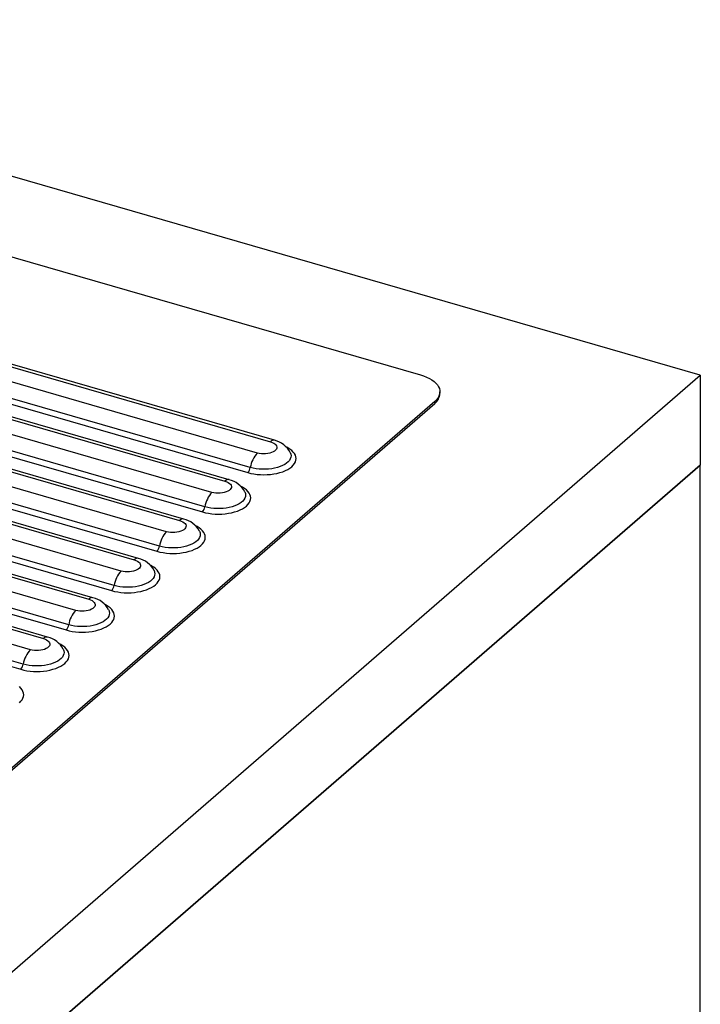
# Model space of a CAD drawing. Extents: x -40 to 594, y 0 to 417.
# Drawn here: x 561 to 567, y 84 to 91 of the extents above; entities that cross this region are included whole.
import ezdxf

# ---------------------------------------------------------------- set-up
doc = ezdxf.new("R2010")
doc.units = 0
doc.layers.get('0').update_dxf_attribs({"linetype": 'CONTINUOUS'})

msp = doc.modelspace()

# ---------------------------------------------------------------- linework, layer by layer
at = {"color": 7, "linetype": 'CONTINUOUS'}
for p, q in [((566.6162, 88.3489), (557.1258, 91.0886)), ((556.8829, 90.5392), (564.4589, 88.3522)), ((556.4223, 89.8229), (563.302, 87.8369)), ((563.3347, 87.848), (556.455, 89.834)), ((563.202, 87.7503), (556.3223, 89.7363)), ((556.2481, 89.5854), (563.1278, 87.5994)), ((563.1473, 87.639), (556.2676, 89.625)), ((556.0723, 89.5198), (562.952, 87.5338)), ((562.9847, 87.5449), (556.105, 89.5309)), ((562.852, 87.4472), (555.9723, 89.4332)), ((555.8981, 89.2823), (562.7778, 87.2963)), ((562.7973, 87.3359), (555.9176, 89.3219)), ((555.7223, 89.2167), (562.602, 87.2307)), ((562.6347, 87.2418), (555.755, 89.2278)), ((562.502, 87.144), (555.6223, 89.13)), ((555.5481, 88.9792), (562.4278, 86.9932)), ((562.4473, 87.0328), (555.5676, 89.0188)), ((555.3723, 88.9135), (562.252, 86.9275)), ((562.2847, 86.9387), (555.405, 88.9247)), ((562.152, 86.8409), (555.2723, 88.8269)), ((555.1981, 88.6761), (562.0778, 86.6901)), ((562.0973, 86.7297), (555.2176, 88.7157)), ((555.0223, 88.6104), (561.902, 86.6244)), ((561.9347, 86.6356), (555.055, 88.6216)), ((561.802, 86.5378), (554.9223, 88.5238)), ((554.8481, 88.373), (561.7278, 86.387)), ((561.7473, 86.4266), (554.8676, 88.4126)), ((554.6723, 88.3073), (561.552, 86.3213)), ((561.5847, 86.3325), (554.705, 88.3185)), ((560.6662, 83.1961), (566.6162, 88.3489)), ((566.6162, 88.3489), (566.6162, 87.6561)), ((561.452, 86.2347), (554.5723, 88.2207)), ((564.6089, 88.2067), (564.6089, 88.2223)), ((564.5687, 88.1473), (559.8687, 84.077)), ((564.5687, 88.1473), (564.5687, 88.1317)), ((554.4981, 88.0699), (561.3778, 86.0839)), ((561.3973, 86.1235), (554.5176, 88.1095)), ((559.8687, 84.0614), (564.5687, 88.1317)), ((560.6162, 82.4599), (566.6162, 87.6561)), ((566.6162, 87.6561), (560.8162, 82.6331)), ((566.6162, 72.7604), (566.6162, 87.6561))]:
    msp.add_line(p, q, dxfattribs=at)
at = {"color": 7, "linetype": 'CONTINUOUS', "flags": 128}
for points in [[(564.4589, 88.3522), (564.4836, 88.3442), (564.5067, 88.335), (564.5278, 88.3248), (564.5469, 88.3136), (564.5636, 88.3015), (564.5779, 88.2886), (564.5896, 88.2751), (564.5986, 88.2611), (564.6049, 88.2467), (564.6082, 88.2321), (564.6087, 88.2174), (564.6063, 88.2027), (564.601, 88.1882), (564.5929, 88.1741), (564.5821, 88.1604), (564.5687, 88.1473)], [(563.302, 87.8369), (563.3155, 87.8322), (563.3274, 87.8264), (563.3372, 87.8198), (563.3446, 87.8124), (563.3495, 87.8045), (563.3518, 87.7963), (563.3514, 87.7881), (563.3482, 87.78), (563.3424, 87.7722), (563.3341, 87.7651), (563.3236, 87.7587), (563.3112, 87.7533), (563.2971, 87.749), (563.2818, 87.7458), (563.2657, 87.744), (563.2492, 87.7436), (563.2328, 87.7445), (563.2169, 87.7467), (563.202, 87.7503)], [(563.4554, 87.7544), (563.4557, 87.7538), (563.4558, 87.7536)], [(562.952, 87.5338), (562.9655, 87.5291), (562.9774, 87.5233), (562.9872, 87.5166), (562.9946, 87.5093), (562.9995, 87.5014), (563.0018, 87.4932), (563.0014, 87.485), (562.9982, 87.4769), (562.9924, 87.4691), (562.9841, 87.462), (562.9736, 87.4556), (562.9612, 87.4502), (562.9471, 87.4458), (562.9318, 87.4427), (562.9157, 87.4409), (562.8992, 87.4405), (562.8828, 87.4414), (562.8669, 87.4436), (562.852, 87.4472)], [(563.1054, 87.4513), (563.1057, 87.4507), (563.1058, 87.4505)], [(562.602, 87.2307), (562.6155, 87.2259), (562.6274, 87.2202), (562.6372, 87.2135), (562.6446, 87.2062), (562.6495, 87.1983), (562.6518, 87.1901), (562.6514, 87.1818), (562.6482, 87.1737), (562.6424, 87.166), (562.6341, 87.1589), (562.6236, 87.1525), (562.6112, 87.1471), (562.5971, 87.1427), (562.5818, 87.1396), (562.5657, 87.1378), (562.5492, 87.1374), (562.5328, 87.1383), (562.5169, 87.1405), (562.502, 87.144)], [(562.7554, 87.1482), (562.7557, 87.1476), (562.7558, 87.1473)], [(562.252, 86.9275), (562.2655, 86.9228), (562.2774, 86.9171), (562.2872, 86.9104), (562.2946, 86.9031), (562.2995, 86.8952), (562.3018, 86.887), (562.3014, 86.8787), (562.2982, 86.8706), (562.2924, 86.8629), (562.2841, 86.8558), (562.2736, 86.8494), (562.2612, 86.844), (562.2471, 86.8396), (562.2318, 86.8365), (562.2157, 86.8347), (562.1992, 86.8343), (562.1828, 86.8352), (562.1669, 86.8374), (562.152, 86.8409)], [(562.4054, 86.8451), (562.4057, 86.8445), (562.4058, 86.8442)], [(561.902, 86.6244), (561.9155, 86.6197), (561.9274, 86.614), (561.9372, 86.6073), (561.9446, 86.5999), (561.9495, 86.5921), (561.9518, 86.5839), (561.9514, 86.5756), (561.9482, 86.5675), (561.9424, 86.5598), (561.9341, 86.5526), (561.9236, 86.5463), (561.9112, 86.5408), (561.8971, 86.5365), (561.8818, 86.5334), (561.8657, 86.5316), (561.8492, 86.5312), (561.8328, 86.5321), (561.8169, 86.5343), (561.802, 86.5378)], [(562.0554, 86.542), (562.0557, 86.5414), (562.0558, 86.5411)], [(561.552, 86.3213), (561.5655, 86.3166), (561.5774, 86.3109), (561.5872, 86.3042), (561.5946, 86.2968), (561.5995, 86.289), (561.6018, 86.2808), (561.6014, 86.2725), (561.5982, 86.2644), (561.5924, 86.2567), (561.5841, 86.2495), (561.5736, 86.2432), (561.5612, 86.2377), (561.5471, 86.2334), (561.5318, 86.2303), (561.5157, 86.2285), (561.4992, 86.228), (561.4828, 86.229), (561.4669, 86.2312), (561.452, 86.2347)], [(561.7054, 86.2389), (561.7057, 86.2383), (561.7058, 86.238)]]:
    msp.add_lwpolyline(points, dxfattribs=at)
at = {"color": 8, "linetype": 'CONTINUOUS', "flags": 128}
for points in [[(563.1278, 87.5994), (563.151, 87.5935), (563.1752, 87.5889), (563.2003, 87.5855), (563.226, 87.5835), (563.252, 87.5828), (563.2779, 87.5835), (563.3036, 87.5855), (563.3287, 87.5889), (563.353, 87.5935), (563.3761, 87.5994), (563.3979, 87.6065), (563.4181, 87.6147), (563.4365, 87.6239), (563.4529, 87.634), (563.467, 87.6449), (563.4788, 87.6565), (563.4881, 87.6686), (563.4949, 87.6812), (563.4989, 87.694), (563.5003, 87.707), (563.4989, 87.7199), (563.4949, 87.7328), (563.4881, 87.7453), (563.4788, 87.7575), (563.467, 87.769), (563.4529, 87.7799), (563.4365, 87.79), (563.4281, 87.7945)], [(563.4558, 87.7536), (563.4599, 87.7419), (563.4613, 87.7297), (563.4599, 87.7175), (563.4557, 87.7056), (563.4487, 87.6939), (563.4391, 87.6827), (563.4269, 87.6722), (563.4124, 87.6624), (563.3957, 87.6535), (563.377, 87.6457), (563.3567, 87.639), (563.3349, 87.6336), (563.312, 87.6294), (563.2883, 87.6266), (563.2641, 87.6252), (563.2398, 87.6252), (563.2156, 87.6266), (563.1919, 87.6294), (563.169, 87.6336), (563.1473, 87.639)], [(562.7778, 87.2963), (562.801, 87.2904), (562.8252, 87.2858), (562.8503, 87.2824), (562.876, 87.2804), (562.902, 87.2797), (562.9279, 87.2804), (562.9536, 87.2824), (562.9787, 87.2858), (563.003, 87.2904), (563.0261, 87.2963), (563.0479, 87.3034), (563.0681, 87.3116), (563.0865, 87.3208), (563.1029, 87.3309), (563.117, 87.3418), (563.1288, 87.3534), (563.1381, 87.3655), (563.1449, 87.378), (563.1489, 87.3909), (563.1503, 87.4039), (563.1489, 87.4168), (563.1449, 87.4297), (563.1381, 87.4422), (563.1288, 87.4544), (563.117, 87.4659), (563.1029, 87.4768), (563.0865, 87.4869), (563.0781, 87.4914)], [(563.1058, 87.4505), (563.1099, 87.4387), (563.1113, 87.4266), (563.1099, 87.4144), (563.1057, 87.4024), (563.0987, 87.3908), (563.0891, 87.3796), (563.0769, 87.3691), (563.0624, 87.3593), (563.0457, 87.3504), (563.027, 87.3426), (563.0067, 87.3359), (562.9849, 87.3305), (562.962, 87.3263), (562.9383, 87.3235), (562.9141, 87.3221), (562.8898, 87.3221), (562.8656, 87.3235), (562.8419, 87.3263), (562.819, 87.3305), (562.7973, 87.3359)], [(562.4278, 86.9932), (562.451, 86.9873), (562.4752, 86.9827), (562.5003, 86.9793), (562.526, 86.9773), (562.552, 86.9766), (562.5779, 86.9773), (562.6036, 86.9793), (562.6287, 86.9827), (562.653, 86.9873), (562.6761, 86.9932), (562.6979, 87.0003), (562.7181, 87.0085), (562.7365, 87.0177), (562.7529, 87.0278), (562.767, 87.0387), (562.7788, 87.0502), (562.7881, 87.0624), (562.7949, 87.0749), (562.7989, 87.0878), (562.8003, 87.1007), (562.7989, 87.1137), (562.7949, 87.1266), (562.7881, 87.1391), (562.7788, 87.1512), (562.767, 87.1628), (562.7529, 87.1737), (562.7365, 87.1838), (562.7281, 87.1882)], [(562.7558, 87.1473), (562.7599, 87.1356), (562.7613, 87.1235), (562.7599, 87.1113), (562.7557, 87.0993), (562.7487, 87.0877), (562.7391, 87.0765), (562.7269, 87.066), (562.7124, 87.0562), (562.6957, 87.0473), (562.677, 87.0395), (562.6567, 87.0328), (562.6349, 87.0273), (562.612, 87.0232), (562.5883, 87.0204), (562.5641, 87.019), (562.5398, 87.019), (562.5156, 87.0204), (562.4919, 87.0232), (562.469, 87.0273), (562.4473, 87.0328)], [(562.0778, 86.6901), (562.101, 86.6842), (562.1252, 86.6796), (562.1503, 86.6762), (562.176, 86.6742), (562.202, 86.6735), (562.2279, 86.6742), (562.2536, 86.6762), (562.2787, 86.6796), (562.303, 86.6842), (562.3261, 86.6901), (562.3479, 86.6972), (562.3681, 86.7054), (562.3865, 86.7146), (562.4029, 86.7247), (562.417, 86.7356), (562.4288, 86.7471), (562.4381, 86.7593), (562.4449, 86.7718), (562.4489, 86.7847), (562.4503, 86.7976), (562.4489, 86.8106), (562.4449, 86.8235), (562.4381, 86.836), (562.4288, 86.8481), (562.417, 86.8597), (562.4029, 86.8706), (562.3865, 86.8807), (562.3781, 86.8851)], [(562.4058, 86.8442), (562.4099, 86.8325), (562.4113, 86.8204), (562.4099, 86.8082), (562.4057, 86.7962), (562.3987, 86.7846), (562.3891, 86.7734), (562.3769, 86.7628), (562.3624, 86.7531), (562.3457, 86.7442), (562.327, 86.7364), (562.3067, 86.7297), (562.2849, 86.7242), (562.262, 86.7201), (562.2383, 86.7173), (562.2141, 86.7159), (562.1898, 86.7159), (562.1656, 86.7173), (562.1419, 86.7201), (562.119, 86.7242), (562.0973, 86.7297)], [(561.7278, 86.387), (561.751, 86.3811), (561.7752, 86.3764), (561.8003, 86.3731), (561.826, 86.371), (561.852, 86.3704), (561.8779, 86.371), (561.9036, 86.3731), (561.9287, 86.3764), (561.953, 86.3811), (561.9761, 86.387), (561.9979, 86.3941), (562.0181, 86.4023), (562.0365, 86.4114), (562.0529, 86.4215), (562.067, 86.4324), (562.0788, 86.444), (562.0881, 86.4562), (562.0949, 86.4687), (562.0989, 86.4816), (562.1003, 86.4945), (562.0989, 86.5075), (562.0949, 86.5203), (562.0881, 86.5329), (562.0788, 86.545), (562.067, 86.5566), (562.0529, 86.5675), (562.0365, 86.5776), (562.0281, 86.582)], [(562.0558, 86.5411), (562.0599, 86.5294), (562.0613, 86.5173), (562.0599, 86.5051), (562.0557, 86.4931), (562.0487, 86.4815), (562.0391, 86.4703), (562.0269, 86.4597), (562.0124, 86.45), (561.9957, 86.4411), (561.977, 86.4333), (561.9567, 86.4266), (561.9349, 86.4211), (561.912, 86.417), (561.8883, 86.4142), (561.8641, 86.4127), (561.8398, 86.4127), (561.8156, 86.4142), (561.7919, 86.417), (561.769, 86.4211), (561.7473, 86.4266)], [(561.3778, 86.0839), (561.401, 86.078), (561.4252, 86.0733), (561.4503, 86.07), (561.476, 86.0679), (561.502, 86.0673), (561.5279, 86.0679), (561.5536, 86.07), (561.5787, 86.0733), (561.603, 86.078), (561.6261, 86.0839), (561.6479, 86.091), (561.6681, 86.0992), (561.6865, 86.1083), (561.7029, 86.1184), (561.717, 86.1293), (561.7288, 86.1409), (561.7381, 86.1531), (561.7449, 86.1656), (561.7489, 86.1784), (561.7503, 86.1914), (561.7489, 86.2044), (561.7449, 86.2172), (561.7381, 86.2298), (561.7288, 86.2419), (561.717, 86.2535), (561.7029, 86.2644), (561.6865, 86.2745), (561.6781, 86.2789)], [(561.7058, 86.238), (561.7099, 86.2263), (561.7113, 86.2142), (561.7099, 86.202), (561.7057, 86.19), (561.6987, 86.1783), (561.6891, 86.1672), (561.6769, 86.1566), (561.6624, 86.1469), (561.6457, 86.138), (561.627, 86.1302), (561.6067, 86.1235), (561.5849, 86.118), (561.562, 86.1139), (561.5383, 86.1111), (561.5141, 86.1096), (561.4898, 86.1096), (561.4656, 86.1111), (561.4419, 86.1139), (561.419, 86.118), (561.3973, 86.1235)], [(561.367, 85.8262), (561.3788, 85.8378), (561.3881, 85.8499), (561.3949, 85.8625), (561.3989, 85.8753), (561.4003, 85.8883), (561.3989, 85.9013), (561.3949, 85.9141), (561.3881, 85.9267), (561.3788, 85.9388), (561.367, 85.9504)]]:
    msp.add_lwpolyline(points, dxfattribs=at)
at = {"color": 7, "linetype": 'CONTINUOUS'}
for centre, radius, start, end in [((564.5084, 88.2122), 0.1006, 306.78947, 356.83696), ((563.292, 87.6688), 0.1842, 27.77522, 76.61422), ((563.3522, 87.6073), 0.2074, 136.42779, 171.20582), ((563.0743, 87.6503), 0.0738, 316.42779, 351.20582), ((562.942, 87.3657), 0.1842, 27.77522, 76.61422), ((563.0022, 87.3042), 0.2074, 136.42779, 171.20582), ((562.7243, 87.3472), 0.0738, 316.42779, 351.20582), ((562.592, 87.0626), 0.1842, 27.77522, 76.61422), ((562.6522, 87.0011), 0.2074, 136.42779, 171.20582), ((562.3743, 87.0441), 0.0738, 316.42779, 351.20582), ((562.242, 86.7595), 0.1842, 27.77522, 76.61422), ((562.3022, 86.698), 0.2074, 136.42779, 171.20582), ((562.0243, 86.741), 0.0738, 316.42779, 351.20582), ((561.892, 86.4564), 0.1842, 27.77522, 76.61422), ((561.9522, 86.3949), 0.2074, 136.42779, 171.20582), ((561.6743, 86.4379), 0.0738, 316.42779, 351.20582), ((561.542, 86.1533), 0.1842, 27.77522, 76.61422), ((561.6022, 86.0918), 0.2074, 136.42779, 171.20582), ((561.3243, 86.1348), 0.0738, 316.42779, 351.20582)]:
    msp.add_arc(centre, radius, start, end, dxfattribs=at)
at = {"color": 8, "linetype": 'CONTINUOUS'}
for centre in [(563.3287, 87.8122), (562.9787, 87.5091), (562.6287, 87.206), (562.2787, 86.9029), (561.9287, 86.5998), (561.5787, 86.2966)]:
    msp.add_arc(centre, 0.0364, 80.45352, 137.25405, dxfattribs=at)

doc.saveas('drawing.dxf')
